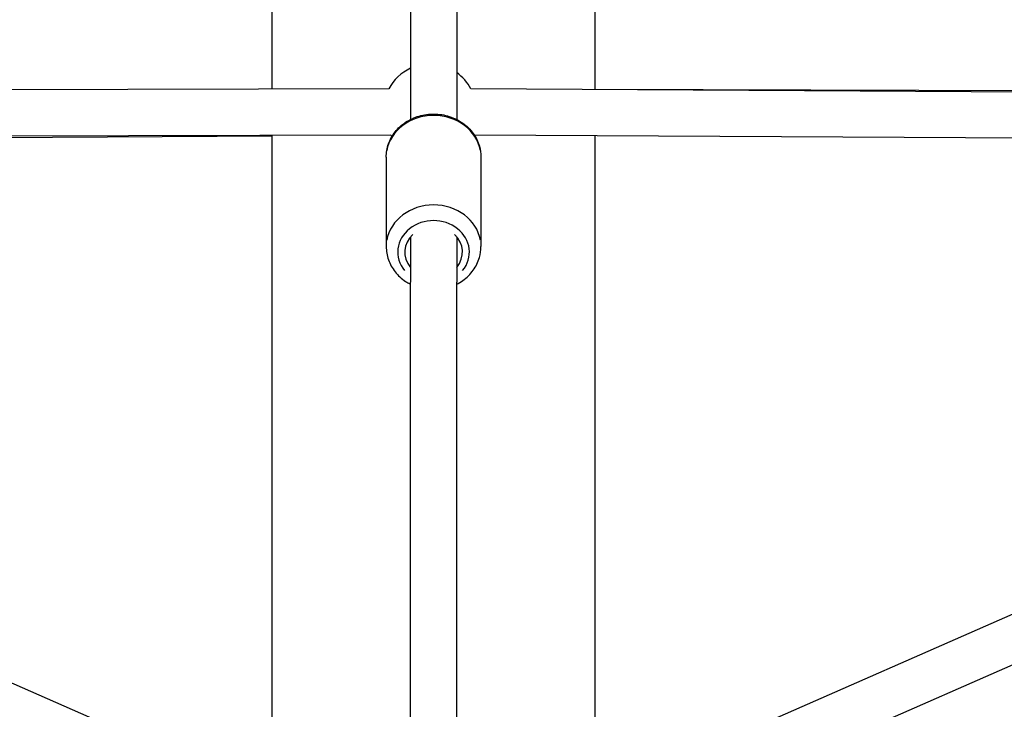
# Model space of a CAD drawing. Units: millimetres. Extents: x -769 to 30399, y 5 to 18359.
# Drawn here: x 5135 to 5561, y 13600 to 13898 of the extents above; entities that cross this region are included whole.
import ezdxf

# ---------------------------------------------------------------- set-up
doc = ezdxf.new("R2010")
doc.units = ezdxf.units.MM
doc.header["$MEASUREMENT"] = 0
doc.styles.get("Standard").update_dxf_attribs({"font": 'square721_bt_roman.ttf'})
doc.dimstyles.get("Standard").update_dxf_attribs({"dimtxt": 200, "dimasz": 100, "dimexe": 0.18, "dimexo": 0.0625, "dimgap": 40, "dimtad": 1, "dimdec": 0, "dimlfac": 0.1, "dimrnd": 5, "dimzin": 0, "dimdsep": 46, "dimtxsty": 'Standard', "dimcen": 0.09, "dimse1": 1, "dimse2": 1, "dimadec": 0, "dimazin": 0, "dimtfac": 1, "dimtdec": 0, "dimtofl": 0, "dimtmove": 0, "dimatfit": 3, "dimfxl": 1, "dimtolj": 1, "dimtzin": 0, "dimarcsym": 0})

# ---------------------------------------------------------------- blocks, each defined once
blk = doc.blocks.new('*D7')
at = {"color": 0, "lineweight": -2, "transparency": 16777216}
blk.add_line((204.89, 17732.53), (16024.2, 17732.53), dxfattribs=at)
at = {"color": 0, "transparency": 16777216}
for points in [[(204.89, 17765.87), (204.89, 17699.2), (4.89, 17732.53)], [(16024.2, 17765.87), (16024.2, 17699.2), (16224.2, 17732.53)]]:
    blk.add_solid(points, dxfattribs=at)
at = {"layer": 'Defpoints', "color": 0, "transparency": 16777216}
for p in [(16224.2, 17732.53), (4.89, 13222.27), (16224.2, 13222.27)]:
    blk.add_point(p, dxfattribs=at)
at = {"color": 0, "transparency": 16777216, "insert": (8114.55, 18063.28), "char_height": 450, "attachment_point": 5}
blk.add_mtext('\\A1;1620', dxfattribs=at)
blk = doc.blocks.new('*D8')
at = {"color": 0, "lineweight": -2, "transparency": 16777216}
blk.add_line((-121.12, 17401.58), (-121.12, 13414.64), dxfattribs=at)
at = {"color": 0, "transparency": 16777216}
for points in [[(-154.45, 17401.58), (-87.78, 17401.58), (-121.12, 17601.58)], [(-154.45, 13414.64), (-87.78, 13414.64), (-121.12, 13214.64)]]:
    blk.add_solid(points, dxfattribs=at)
at = {"layer": 'Defpoints', "color": 0, "transparency": 16777216}
for p in [(5314.52, 17601.58), (-121.12, 13214.64), (5314.55, 13214.64)]:
    blk.add_point(p, dxfattribs=at)
at = {"color": 0, "transparency": 16777216, "insert": (-451.56, 15408.11), "char_height": 450, "attachment_point": 5, "rotation": 90}
blk.add_mtext('\\A1;440', dxfattribs=at)
blk = doc.blocks.new('*D47')
at = {"color": 0, "lineweight": -2, "transparency": 16777216}
blk.add_line((16302.32, 13991.68), (16302.32, 13314.64), dxfattribs=at)
at = {"color": 0, "transparency": 16777216}
for points in [[(16285.66, 13991.68), (16318.99, 13991.68), (16302.32, 14091.68)], [(16285.66, 13314.64), (16318.99, 13314.64), (16302.32, 13214.64)]]:
    blk.add_solid(points, dxfattribs=at)
at = {"layer": 'Defpoints', "color": 0, "transparency": 16777216}
for p in [(5218.22, 14091.68), (5206.45, 13214.64), (16302.32, 13214.64)]:
    blk.add_point(p, dxfattribs=at)
at = {"color": 0, "transparency": 16777216, "insert": (16470.51, 13653.16), "char_height": 250, "attachment_point": 5, "rotation": 90}
blk.add_mtext('\\A1;90', dxfattribs=at)

msp = doc.modelspace()

# ---------------------------------------------------------------- linework, layer by layer
for p, q in [((5304.55, 14300.58), (5304.55, 13855.21)), ((5324.55, 14300.58), (5324.55, 13855.21)), ((5244.7, 13868.29), (5244.7, 14071.73)), ((5384.4, 13868.1), (5384.4, 14072.02)), ((5295.19, 13868.43), (5010.12, 13867.64)), ((5615.18, 13866.82), (5330.67, 13868.4)), ((5384.4, 13868.29), (5615.71, 13867.65)), ((5296.06, 13848.43), (5012, 13847.65)), ((5013.9, 13846.81), (5244.7, 13848.1)), ((5244.7, 13573.61), (5244.7, 13848.29)), ((5614.21, 13846.82), (5332.23, 13848.39)), ((5384.4, 13573.61), (5384.4, 13848.1)), ((5294.05, 13838.95), (5294.05, 13800.26)), ((5335.05, 13838.95), (5335.05, 13800.26)), ((5304.55, 13804.46), (5304.55, 13784.88)), ((5324.55, 13804.46), (5324.55, 13784.88)), ((5304.55, 13374.61), (5304.55, 13784.88)), ((5324.55, 13374.61), (5324.55, 13784.88)), ((5304.55, 13424.72), (5304.55, 13776.94)), ((5226.19, 13570.33), (4823.86, 13746.73)), ((5402.9, 13570.33), (5805.23, 13746.73)), ((5410.93, 13552.01), (5822.07, 13732.28))]:
    msp.add_line(p, q)
for start, end in [(114.7712, 152.4538), (27.4307, 54.4788), (212.5081, 214.7454)]:
    msp.add_arc((5312.93, 13859.18), 20, start, end)
for centre, major_axis, start_param, end_param in [((5314.55, 13838.95), (-20.5, 0), 3.298672, 6.126106), ((5314.55, 13800.26), (20.5, 0), 0.15708, 2.984513), ((5314.55, 13797.87), (-15.5, 0), 2.516067, 6.908711), ((5314.55, 13797.87), (-12.5, 0), 5.52151, 6.926686), ((5314.55, 13797.87), (12.5, 0), 5.639684, 7.044861)]:
    msp.add_ellipse(centre, major_axis=major_axis, ratio=0.878488, start_param=start_param, end_param=end_param)
for points, knots in [([(5294.05, 13838.95), (5294.05, 13840.89), (5294.38, 13842.83), (5295.69, 13846.52), (5296.66, 13848.26), (5299.16, 13851.43), (5300.7, 13852.83), (5304.2, 13855.16), (5306.18, 13856.07), (5310.37, 13857.29), (5312.58, 13857.59), (5317.02, 13857.55), (5319.24, 13857.19), (5323.44, 13855.85), (5325.43, 13854.87), (5328.94, 13852.37), (5330.47, 13850.87), (5332.89, 13847.5), (5333.8, 13845.66), (5334.82, 13842.17), (5335.05, 13840.56), (5335.05, 13838.95)], [1.570796, 1.570796, 1.570796, 1.570796, 1.871879, 1.871879, 2.177474, 2.177474, 2.493656, 2.493656, 2.820492, 2.820492, 3.153914, 3.153914, 3.489302, 3.489302, 3.822373, 3.822373, 4.14827, 4.14827, 4.462856, 4.462856, 4.712389, 4.712389, 4.712389, 4.712389]), ([(5294.05, 13800.26), (5294.05, 13798.32), (5294.38, 13796.38), (5295.69, 13792.69), (5296.66, 13790.95), (5299.16, 13787.78), (5300.7, 13786.38), (5303.1, 13784.78), (5303.81, 13784.37), (5304.55, 13784)], [4.712389, 4.712389, 4.712389, 4.712389, 5.013472, 5.013472, 5.319067, 5.319067, 5.635249, 5.635249, 5.760252, 5.760252, 5.760252, 5.760252]), ([(5324.55, 13784), (5325.47, 13784.47), (5326.36, 13785), (5328.94, 13786.84), (5330.47, 13788.34), (5332.89, 13791.71), (5333.8, 13793.55), (5334.82, 13797.04), (5335.05, 13798.65), (5335.05, 13800.26)], [6.806119, 6.806119, 6.806119, 6.806119, 6.963966, 6.963966, 7.289863, 7.289863, 7.604449, 7.604449, 7.853982, 7.853982, 7.853982, 7.853982])]:
    msp.add_open_spline(points, degree=3, knots=knots)

# ---------------------------------------------------------------- dimensions: what is measured, and where the dimension line sits
dim = msp.add_linear_dim(base=(16224.2, 17732.53), p1=(4.89, 13222.27), p2=(16224.2, 13222.27), dimstyle='Standard', override={"dimtxt": 450, "dimasz": 200, "dimgap": 100})
dim.commit()
dim.dimension.update_dxf_attribs({"geometry": '*D7', "text_midpoint": (8114.55, 18063.28)})
for base, p1, p2, override, picture, middle in [((-121.12, 13214.64), (5314.52, 17601.58), (5314.55, 13214.64), {"dimtxt": 450, "dimasz": 200, "dimgap": 100}, '*D8', (-451.56, 15408.11)), ((16302.32, 13214.64), (5218.22, 14091.68), (5206.45, 13214.64), {"dimtxt": 250, "dimtad": 4}, '*D47', (16470.51, 13653.16))]:
    dim = msp.add_linear_dim(base=base, p1=p1, p2=p2, angle=90, dimstyle='Standard', override=override)
    dim.commit()
    dim.dimension.update_dxf_attribs({"geometry": picture, "text_midpoint": middle})

doc.saveas('drawing.dxf')
